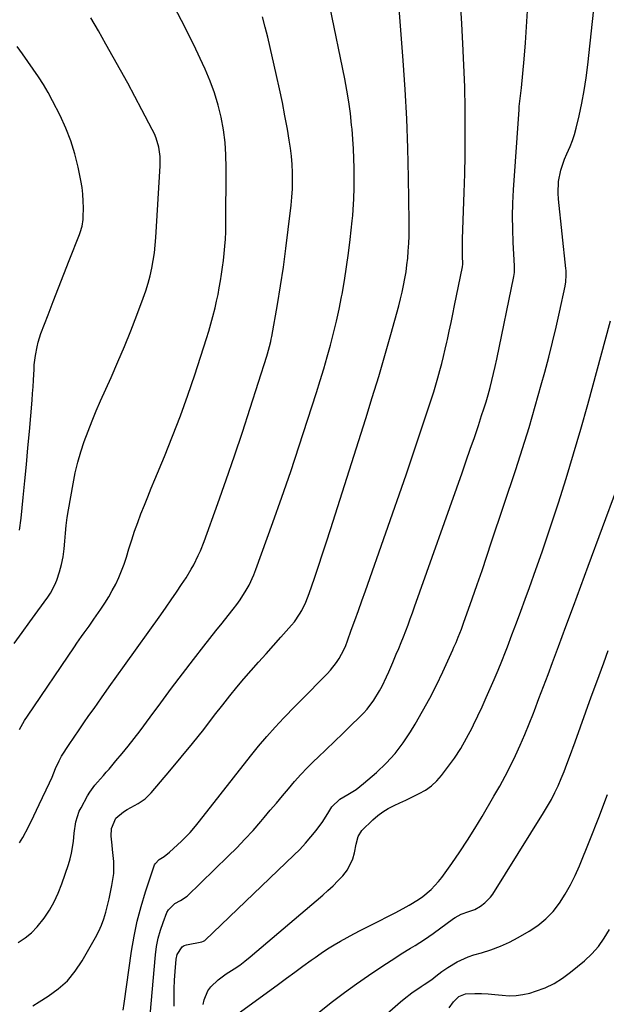
# Model space of a CAD drawing. Units: inches. Extents: x 1889552 to 1894879, y 416840 to 422033.
# Drawn here: x 1892595 to 1892831, y 419056 to 419452 of the extents above; entities that cross this region are included whole.
import ezdxf

# ---------------------------------------------------------------- set-up
doc = ezdxf.new("R2010")
doc.units = ezdxf.units.IN
doc.header["$MEASUREMENT"] = 0
doc.layers.add('7', color=7, linetype='Continuous')
doc.layers.add('8', color=7, linetype='Continuous')

msp = doc.modelspace()

# ---------------------------------------------------------------- linework, layer by layer
at = {"layer": '7', "color": 18}
for points in [[(1892657.34, 419055.48, 1756), (1892657.32, 419058.96, 1756), (1892657.37, 419062.43, 1756), (1892657.55, 419065.89, 1756), (1892657.79, 419069.36, 1756), (1892658.23, 419074.31, 1756), (1892658.61, 419076.22, 1756), (1892660.63, 419079.38, 1756), (1892661.44, 419079.81, 1756), (1892662.33, 419080.12, 1756), (1892668.5, 419081.34, 1756), (1892669.19, 419081.55, 1756), (1892669.66, 419081.82, 1756), (1892669.8, 419081.94, 1756), (1892705.53, 419116.13, 1756), (1892707.91, 419118.52, 1756), (1892710.21, 419120.97, 1756), (1892712.39, 419123.53, 1756), (1892714.49, 419126.16, 1756), (1892717.16, 419129.66, 1756), (1892719.61, 419133.62, 1756), (1892720.8, 419135.61, 1756), (1892723.95, 419138.66, 1756), (1892727.27, 419140.59, 1756), (1892730.55, 419142.58, 1756), (1892733.58, 419144.94, 1756), (1892738.77, 419149.49, 1756), (1892742.62, 419153.2, 1756), (1892746.22, 419157.11, 1756), (1892749.45, 419161.35, 1756), (1892752.42, 419165.79, 1756), (1892754.3, 419168.91, 1756), (1892757.29, 419174.05, 1756), (1892760.16, 419179.26, 1756), (1892762.85, 419184.56, 1756), (1892765.41, 419189.93, 1756), (1892769.48, 419198.82, 1756), (1892769.92, 419199.79, 1756), (1892770.77, 419201.74, 1756), (1892771.68, 419203.9, 1756), (1892772.91, 419207.07, 1756), (1892773.78, 419209.47, 1756), (1892777.24, 419219.28, 1756), (1892779.24, 419225, 1756), (1892781.22, 419230.72, 1756), (1892783.16, 419236.46, 1756), (1892785.09, 419242.2, 1756), (1892794.76, 419271.27, 1756), (1892797.5, 419279.73, 1756), (1892800.14, 419288.22, 1756), (1892802.65, 419296.75, 1756), (1892805.07, 419305.31, 1756), (1892806.49, 419310.48, 1756), (1892808.08, 419316.48, 1756), (1892809.61, 419322.51, 1756), (1892811.04, 419328.55, 1756), (1892812.4, 419334.61, 1756), (1892814.66, 419344.99, 1756), (1892814.96, 419346.77, 1756), (1892815.13, 419349.47, 1756), (1892815.06, 419351.27, 1756), (1892814.99, 419352.18, 1756), (1892812.01, 419380.07, 1756), (1892811.86, 419382.41, 1756), (1892812.04, 419387.07, 1756), (1892812.88, 419391.68, 1756), (1892814.35, 419396.1, 1756), (1892815.3, 419398.25, 1756), (1892816.63, 419401.14, 1756), (1892817.6, 419403.58, 1756), (1892818.39, 419406.07, 1756), (1892819.08, 419408.6, 1756), (1892820.24, 419413.59, 1756), (1892821.33, 419418.66, 1756), (1892822.29, 419423.75, 1756), (1892823.07, 419428.87, 1756), (1892823.73, 419434.02, 1756), (1892826.59, 419460.28, 1756)], [(1892594.61, 419081.1, 1748), (1892597.39, 419082.92, 1748), (1892599.97, 419084.96, 1748), (1892602.26, 419087.32, 1748), (1892605.02, 419090.8, 1748), (1892607.15, 419094.06, 1748), (1892609.08, 419097.43, 1748), (1892610.71, 419100.96, 1748), (1892612.14, 419104.59, 1748), (1892614.84, 419112.43, 1748), (1892615.54, 419114.72, 1748), (1892616.12, 419117.03, 1748), (1892616.85, 419121.74, 1748), (1892617.16, 419124.98, 1748), (1892617.83, 419129.55, 1748), (1892619.21, 419133.89, 1748), (1892619.89, 419135.26, 1748), (1892622.56, 419139.98, 1748), (1892623.46, 419141.46, 1748), (1892625.48, 419144.27, 1748), (1892626.59, 419145.6, 1748), (1892628.88, 419148.21, 1748), (1892630.03, 419149.52, 1748), (1892631.16, 419150.83, 1748), (1892633.96, 419154.09, 1748), (1892636.46, 419157.06, 1748), (1892638.92, 419160.07, 1748), (1892641.3, 419163.14, 1748), (1892643.64, 419166.24, 1748), (1892647.65, 419171.67, 1748), (1892651.97, 419177.49, 1748), (1892656.33, 419183.3, 1748), (1892660.72, 419189.08, 1748), (1892665.14, 419194.83, 1748), (1892669.31, 419200.22, 1748), (1892671.73, 419203.33, 1748), (1892674.17, 419206.44, 1748), (1892676.62, 419209.53, 1748), (1892679.08, 419212.61, 1748), (1892681.14, 419215.16, 1748), (1892682.54, 419216.99, 1748), (1892683.89, 419218.85, 1748), (1892686.37, 419222.73, 1748), (1892687.48, 419224.74, 1748), (1892689.43, 419228.9, 1748), (1892690.27, 419231.04, 1748), (1892697.08, 419249.95, 1748), (1892700.7, 419260.18, 1748), (1892704.25, 419270.45, 1748), (1892707.68, 419280.75, 1748), (1892711.03, 419291.08, 1748), (1892714.61, 419302.32, 1748), (1892716.09, 419307.06, 1748), (1892717.52, 419311.81, 1748), (1892718.88, 419316.58, 1748), (1892720.21, 419321.36, 1748), (1892721.45, 419326.16, 1748), (1892722.61, 419330.98, 1748), (1892723.68, 419335.82, 1748), (1892724.66, 419340.68, 1748), (1892724.89, 419341.83, 1748), (1892725.87, 419347.29, 1748), (1892726.76, 419352.76, 1748), (1892727.51, 419358.25, 1748), (1892728.18, 419363.75, 1748), (1892729, 419371.26, 1748), (1892729.22, 419373.47, 1748), (1892729.41, 419375.69, 1748), (1892729.68, 419380.13, 1748), (1892729.81, 419384.58, 1748), (1892729.83, 419386.8, 1748), (1892729.82, 419389.03, 1748), (1892729.78, 419392.43, 1748), (1892729.68, 419396.36, 1748), (1892729.52, 419400.28, 1748), (1892729.26, 419404.2, 1748), (1892728.93, 419408.11, 1748), (1892728.77, 419409.73, 1748), (1892728.25, 419414.44, 1748), (1892727.62, 419419.14, 1748), (1892726.85, 419423.81, 1748), (1892725.97, 419428.47, 1748), (1892720.01, 419457.69, 1748)], [(1892595.16, 419166.67, 1744), (1892597.21, 419170.28, 1744), (1892598.33, 419172.03, 1744), (1892617.22, 419199.98, 1744), (1892618.19, 419201.39, 1744), (1892620.15, 419204.18, 1744), (1892621.15, 419205.56, 1744), (1892623.14, 419208.33, 1744), (1892625.1, 419211.13, 1744), (1892627.86, 419215.1, 1744), (1892629.48, 419217.55, 1744), (1892631.03, 419220.04, 1744), (1892632.47, 419222.59, 1744), (1892633.84, 419225.18, 1744), (1892635.08, 419227.83, 1744), (1892636.23, 419230.53, 1744), (1892637.24, 419233.27, 1744), (1892638.15, 419236.06, 1744), (1892639.17, 419239.44, 1744), (1892640.28, 419242.98, 1744), (1892641.45, 419246.5, 1744), (1892642.71, 419249.99, 1744), (1892644.02, 419253.46, 1744), (1892645.38, 419256.91, 1744), (1892646.76, 419260.36, 1744), (1892648.16, 419263.79, 1744), (1892649.58, 419267.22, 1744), (1892653.47, 419276.56, 1744), (1892656.75, 419284.69, 1744), (1892659.89, 419292.87, 1744), (1892662.84, 419301.12, 1744), (1892665.65, 419309.42, 1744), (1892670.39, 419324.01, 1744), (1892671.3, 419326.92, 1744), (1892672.16, 419329.84, 1744), (1892672.95, 419332.79, 1744), (1892673.81, 419336.29, 1744), (1892674.42, 419338.99, 1744), (1892675, 419341.7, 1744), (1892675.52, 419344.42, 1744), (1892676.01, 419347.15, 1744), (1892676.44, 419349.88, 1744), (1892676.85, 419352.62, 1744), (1892677.2, 419355.37, 1744), (1892677.53, 419358.12, 1744), (1892677.81, 419361.13, 1744), (1892678.02, 419363.97, 1744), (1892678.14, 419366.82, 1744), (1892678.2, 419369.67, 1744), (1892678.34, 419392.68, 1744), (1892678.2, 419397.78, 1744), (1892677.86, 419402.86, 1744), (1892677.19, 419407.9, 1744), (1892676.3, 419412.93, 1744), (1892675.08, 419417.88, 1744), (1892673.65, 419422.76, 1744), (1892671.89, 419427.53, 1744), (1892669.9, 419432.23, 1744), (1892668.82, 419434.58, 1744), (1892666.07, 419440.36, 1744), (1892663.24, 419446.11, 1744), (1892660.31, 419451.81, 1744), (1892657.3, 419457.46, 1744)], [(1892636.82, 419053.87, 1752), (1892637.26, 419056.47, 1752), (1892640.26, 419077.62, 1752), (1892641.28, 419083.67, 1752), (1892642.53, 419089.66, 1752), (1892644.1, 419095.59, 1752), (1892645.89, 419101.46, 1752), (1892649.52, 419112.32, 1752), (1892649.68, 419112.71, 1752), (1892651.37, 419114.5, 1752), (1892653.35, 419115.67, 1752), (1892655.5, 419117.33, 1752), (1892660.27, 419121.76, 1752), (1892662.64, 419124.1, 1752), (1892663.77, 419125.33, 1752), (1892665.93, 419127.87, 1752), (1892666.99, 419129.15, 1752), (1892669.07, 419131.76, 1752), (1892688.09, 419156.04, 1752), (1892691.3, 419160, 1752), (1892694.59, 419163.9, 1752), (1892698.01, 419167.69, 1752), (1892701.51, 419171.4, 1752), (1892702.15, 419172.06, 1752), (1892705.39, 419175.39, 1752), (1892708.64, 419178.71, 1752), (1892711.91, 419182.02, 1752), (1892715.18, 419185.32, 1752), (1892718.96, 419189.12, 1752), (1892720.29, 419190.56, 1752), (1892722.68, 419193.65, 1752), (1892723.74, 419195.29, 1752), (1892725.58, 419198.75, 1752), (1892726.37, 419200.54, 1752), (1892727.09, 419202.36, 1752), (1892728.63, 419206.61, 1752), (1892730.06, 419210.58, 1752), (1892731.49, 419214.55, 1752), (1892732.9, 419218.53, 1752), (1892734.3, 419222.51, 1752), (1892750.64, 419269.21, 1752), (1892752.72, 419275.21, 1752), (1892754.78, 419281.22, 1752), (1892756.79, 419287.24, 1752), (1892758.79, 419293.27, 1752), (1892760.9, 419299.73, 1752), (1892761.79, 419302.55, 1752), (1892762.66, 419305.37, 1752), (1892763.48, 419308.2, 1752), (1892764.27, 419311.05, 1752), (1892765.02, 419313.9, 1752), (1892765.74, 419316.76, 1752), (1892766.42, 419319.63, 1752), (1892767.08, 419322.51, 1752), (1892767.31, 419323.56, 1752), (1892768.05, 419326.97, 1752), (1892768.78, 419330.38, 1752), (1892769.5, 419333.8, 1752), (1892770.2, 419337.22, 1752), (1892773.39, 419352.86, 1752), (1892773.48, 419353.87, 1752), (1892773.36, 419357.22, 1752), (1892773.31, 419358.89, 1752), (1892773.32, 419362.24, 1752), (1892773.36, 419363.92, 1752), (1892773.82, 419375.35, 1752), (1892774.07, 419382.74, 1752), (1892774.27, 419390.14, 1752), (1892774.39, 419397.53, 1752), (1892774.45, 419404.93, 1752), (1892774.46, 419407.64, 1752), (1892774.41, 419416.39, 1752), (1892774.25, 419425.14, 1752), (1892773.93, 419433.88, 1752), (1892773.5, 419442.62, 1752), (1892773.04, 419450.55, 1752), (1892772.7, 419457.14, 1752)], [(1892647.26, 419047.29, 1754), (1892649.82, 419076.11, 1754), (1892650.26, 419079.45, 1754), (1892650.89, 419082.74, 1754), (1892651.81, 419085.97, 1754), (1892652.91, 419089.15, 1754), (1892654.45, 419093.07, 1754), (1892655.03, 419094.17, 1754), (1892657.62, 419096.73, 1754), (1892659.85, 419097.99, 1754), (1892662.62, 419099.69, 1754), (1892679.13, 419115.74, 1754), (1892682.53, 419119.14, 1754), (1892685.86, 419122.61, 1754), (1892689.09, 419126.17, 1754), (1892692.26, 419129.79, 1754), (1892693.59, 419131.36, 1754), (1892696.04, 419134.25, 1754), (1892698.47, 419137.13, 1754), (1892700.9, 419140.03, 1754), (1892703.32, 419142.92, 1754), (1892705.78, 419145.78, 1754), (1892708.31, 419148.59, 1754), (1892710.92, 419151.31, 1754), (1892713.59, 419153.97, 1754), (1892715.14, 419155.45, 1754), (1892718.48, 419158.67, 1754), (1892721.82, 419161.89, 1754), (1892725.16, 419165.12, 1754), (1892728.49, 419168.34, 1754), (1892731.94, 419171.67, 1754), (1892733.5, 419173.28, 1754), (1892734.98, 419174.95, 1754), (1892737.66, 419178.53, 1754), (1892740.02, 419182.34, 1754), (1892741, 419184.18, 1754), (1892742.79, 419187.95, 1754), (1892743.66, 419189.85, 1754), (1892745.33, 419193.69, 1754), (1892746.74, 419196.96, 1754), (1892747.73, 419199.32, 1754), (1892748.7, 419201.68, 1754), (1892749.64, 419204.05, 1754), (1892750.56, 419206.43, 1754), (1892751.46, 419208.82, 1754), (1892752.34, 419211.21, 1754), (1892753.21, 419213.61, 1754), (1892754.07, 419216.01, 1754), (1892773.19, 419269.97, 1754), (1892774.86, 419274.72, 1754), (1892776.51, 419279.47, 1754), (1892778.13, 419284.22, 1754), (1892779.74, 419288.99, 1754), (1892781.06, 419292.95, 1754), (1892781.96, 419295.74, 1754), (1892782.83, 419298.55, 1754), (1892783.65, 419301.38, 1754), (1892784.43, 419304.21, 1754), (1892785.15, 419307.06, 1754), (1892785.85, 419309.91, 1754), (1892786.5, 419312.78, 1754), (1892787.12, 419315.65, 1754), (1892794.03, 419348.92, 1754), (1892794.26, 419350.51, 1754), (1892794.31, 419352.12, 1754), (1892794.3, 419352.66, 1754), (1892794.28, 419353.19, 1754), (1892793.76, 419362.65, 1754), (1892793.57, 419367.91, 1754), (1892793.51, 419373.18, 1754), (1892793.64, 419378.44, 1754), (1892793.91, 419383.7, 1754), (1892796.13, 419416.13, 1754), (1892796.22, 419417.22, 1754), (1892796.6, 419420.49, 1754), (1892797.01, 419423.75, 1754), (1892797.12, 419424.84, 1754), (1892798.17, 419436.35, 1754), (1892798.7, 419442.83, 1754), (1892799.17, 419449.31, 1754), (1892799.54, 419455.8, 1754)], [(1892593.05, 419201.37, 1742), (1892596.16, 419205.75, 1742), (1892599.32, 419210.09, 1742), (1892602.5, 419214.42, 1742), (1892606.56, 419219.9, 1742), (1892607.65, 419221.52, 1742), (1892609.42, 419224.96, 1742), (1892610.11, 419226.78, 1742), (1892611.17, 419230.09, 1742), (1892612.02, 419233.14, 1742), (1892612.71, 419236.22, 1742), (1892613.15, 419239.34, 1742), (1892613.43, 419242.49, 1742), (1892613.64, 419245.66, 1742), (1892613.94, 419248.82, 1742), (1892614.35, 419251.97, 1742), (1892614.84, 419255.11, 1742), (1892616.67, 419265.58, 1742), (1892617.54, 419269.9, 1742), (1892618.56, 419274.19, 1742), (1892619.8, 419278.41, 1742), (1892621.18, 419282.6, 1742), (1892622.73, 419286.73, 1742), (1892624.33, 419290.85, 1742), (1892626.02, 419294.92, 1742), (1892627.78, 419298.97, 1742), (1892631.98, 419308.35, 1742), (1892634.69, 419314.56, 1742), (1892637.34, 419320.81, 1742), (1892639.87, 419327.1, 1742), (1892642.34, 419333.42, 1742), (1892644.93, 419340.26, 1742), (1892645.97, 419343.2, 1742), (1892646.91, 419346.17, 1742), (1892647.7, 419349.19, 1742), (1892648.4, 419352.23, 1742), (1892648.96, 419355.3, 1742), (1892649.43, 419358.38, 1742), (1892649.77, 419361.48, 1742), (1892650.02, 419364.6, 1742), (1892651.74, 419393.45, 1742), (1892651.77, 419395.34, 1742), (1892651.71, 419397.22, 1742), (1892651.16, 419400.95, 1742), (1892650.11, 419404.57, 1742), (1892649.4, 419406.3, 1742), (1892648.58, 419408.01, 1742), (1892644.38, 419415.97, 1742), (1892641.54, 419421.29, 1742), (1892638.67, 419426.6, 1742), (1892635.76, 419431.89, 1742), (1892632.82, 419437.16, 1742), (1892629.85, 419442.41, 1742), (1892626.86, 419447.66, 1742), (1892623.84, 419452.88, 1742)], [(1892595.14, 419121.15, 1746), (1892596.42, 419123.26, 1746), (1892598.76, 419127.6, 1746), (1892600.93, 419132.04, 1746), (1892602, 419134.27, 1746), (1892603.06, 419136.5, 1746), (1892607.19, 419145.23, 1746), (1892608.25, 419147.55, 1746), (1892609.65, 419150.99, 1746), (1892611.05, 419154.16, 1746), (1892612.08, 419155.96, 1746), (1892615.18, 419160.7, 1746), (1892617.13, 419163.64, 1746), (1892619.09, 419166.57, 1746), (1892621.09, 419169.47, 1746), (1892623.1, 419172.36, 1746), (1892625.12, 419175.22, 1746), (1892628.16, 419179.52, 1746), (1892631.21, 419183.82, 1746), (1892634.27, 419188.12, 1746), (1892637.34, 419192.41, 1746), (1892652, 419212.88, 1746), (1892654.12, 419215.89, 1746), (1892656.22, 419218.9, 1746), (1892658.29, 419221.95, 1746), (1892660.33, 419225.01, 1746), (1892662.13, 419227.73, 1746), (1892664.27, 419231.21, 1746), (1892665.26, 419233.01, 1746), (1892667.08, 419236.67, 1746), (1892667.91, 419238.54, 1746), (1892669.4, 419242.34, 1746), (1892674.89, 419257.58, 1746), (1892678.27, 419267.14, 1746), (1892681.59, 419276.72, 1746), (1892684.8, 419286.34, 1746), (1892687.94, 419295.98, 1746), (1892694.64, 419316.91, 1746), (1892694.94, 419317.87, 1746), (1892695.76, 419320.79, 1746), (1892696.22, 419322.76, 1746), (1892696.42, 419323.75, 1746), (1892696.61, 419324.74, 1746), (1892698.9, 419337.71, 1746), (1892700.15, 419345.2, 1746), (1892701.32, 419352.7, 1746), (1892702.35, 419360.22, 1746), (1892703.29, 419367.76, 1746), (1892704.42, 419377.55, 1746), (1892704.73, 419380.83, 1746), (1892704.94, 419384.11, 1746), (1892705.01, 419387.4, 1746), (1892704.98, 419390.69, 1746), (1892704.81, 419393.98, 1746), (1892704.55, 419397.26, 1746), (1892704.15, 419400.52, 1746), (1892703.66, 419403.78, 1746), (1892702.91, 419408.13, 1746), (1892701.93, 419413.55, 1746), (1892700.89, 419418.95, 1746), (1892699.76, 419424.34, 1746), (1892698.57, 419429.71, 1746), (1892695, 419445.17, 1746), (1892693.98, 419449.24, 1746), (1892692.87, 419453.28, 1746)], [(1892669.01, 419056.08, 1758), (1892669.4, 419058.04, 1758), (1892670.96, 419061.62, 1758), (1892672.12, 419063.24, 1758), (1892675, 419066.09, 1758), (1892678.29, 419068.46, 1758), (1892681.54, 419070.51, 1758), (1892683.72, 419072.01, 1758), (1892685.82, 419073.6, 1758), (1892687.88, 419075.26, 1758), (1892717.14, 419100.07, 1758), (1892719.25, 419101.93, 1758), (1892721.3, 419103.85, 1758), (1892723.27, 419105.85, 1758), (1892725.18, 419107.91, 1758), (1892727.04, 419110.3, 1758), (1892729.23, 419114.72, 1758), (1892729.91, 419117.14, 1758), (1892730.59, 419120.66, 1758), (1892731.32, 419123.64, 1758), (1892732.86, 419126.17, 1758), (1892737.29, 419130.42, 1758), (1892739.25, 419132.12, 1758), (1892741.31, 419133.67, 1758), (1892743.51, 419135, 1758), (1892745.82, 419136.19, 1758), (1892748.19, 419137.27, 1758), (1892750.56, 419138.36, 1758), (1892752.92, 419139.48, 1758), (1892755.93, 419140.93, 1758), (1892758.47, 419142.39, 1758), (1892760.85, 419144.06, 1758), (1892762.97, 419146.05, 1758), (1892764.91, 419148.24, 1758), (1892767.36, 419151.42, 1758), (1892770.1, 419155.23, 1758), (1892772.69, 419159.14, 1758), (1892775.02, 419163.21, 1758), (1892777.2, 419167.37, 1758), (1892777.81, 419168.65, 1758), (1892779.53, 419172.26, 1758), (1892781.23, 419175.89, 1758), (1892782.88, 419179.53, 1758), (1892784.51, 419183.18, 1758), (1892786.1, 419186.86, 1758), (1892787.65, 419190.55, 1758), (1892789.15, 419194.25, 1758), (1892790.61, 419197.98, 1758), (1892791.4, 419200.03, 1758), (1892793.22, 419204.79, 1758), (1892795.02, 419209.56, 1758), (1892796.8, 419214.34, 1758), (1892798.57, 419219.12, 1758), (1892800.3, 419223.86, 1758), (1892802.87, 419231.04, 1758), (1892805.4, 419238.23, 1758), (1892807.85, 419245.45, 1758), (1892810.25, 419252.68, 1758), (1892811.93, 419257.83, 1758), (1892815.05, 419267.68, 1758), (1892818.08, 419277.56, 1758), (1892820.96, 419287.48, 1758), (1892823.74, 419297.43, 1758), (1892832.88, 419331.14, 1758)], [(1892713.88, 419051.57, 1762), (1892721.11, 419057.27, 1762), (1892725.86, 419060.9, 1762), (1892730.67, 419064.44, 1762), (1892735.57, 419067.85, 1762), (1892740.54, 419071.17, 1762), (1892746.91, 419075.3, 1762), (1892748.75, 419076.47, 1762), (1892752.45, 419078.78, 1762), (1892754.32, 419079.9, 1762), (1892758.02, 419082.21, 1762), (1892761.6, 419084.69, 1762), (1892769.79, 419090.66, 1762), (1892770.38, 419091.06, 1762), (1892772.84, 419092.47, 1762), (1892775.94, 419093.52, 1762), (1892778.33, 419094.39, 1762), (1892780.55, 419095.63, 1762), (1892782.39, 419096.98, 1762), (1892784.61, 419099.25, 1762), (1892785.54, 419100.55, 1762), (1892805.99, 419133.22, 1762), (1892807.58, 419135.88, 1762), (1892809.1, 419138.58, 1762), (1892810.5, 419141.34, 1762), (1892811.83, 419144.13, 1762), (1892813.07, 419146.98, 1762), (1892814.26, 419149.83, 1762), (1892815.39, 419152.72, 1762), (1892816.47, 419155.63, 1762), (1892818.69, 419161.81, 1762), (1892820.85, 419167.81, 1762), (1892823.02, 419173.82, 1762), (1892825.18, 419179.82, 1762), (1892827.35, 419185.83, 1762), (1892830.15, 419193.57, 1762), (1892831.93, 419198.48, 1762)], [(1892739.76, 419049.56, 1764), (1892748.42, 419057.17, 1764), (1892749.92, 419058.44, 1764), (1892753.04, 419060.85, 1764), (1892756.71, 419063.36, 1764), (1892757.94, 419064.17, 1764), (1892760.99, 419066.16, 1764), (1892762.69, 419067.57, 1764), (1892764.99, 419069.38, 1764), (1892767.4, 419071.04, 1764), (1892771.16, 419073.32, 1764), (1892775.58, 419075.3, 1764), (1892777.89, 419076.06, 1764), (1892780.97, 419076.92, 1764), (1892784.81, 419078.14, 1764), (1892788.58, 419079.54, 1764), (1892792.23, 419081.22, 1764), (1892795.81, 419083.08, 1764), (1892800.17, 419085.56, 1764), (1892803.69, 419087.9, 1764), (1892806.95, 419090.52, 1764), (1892809.82, 419093.56, 1764), (1892812.43, 419096.89, 1764), (1892814.71, 419100.5, 1764), (1892816.83, 419104.2, 1764), (1892818.72, 419108.02, 1764), (1892820.44, 419111.93, 1764), (1892824.58, 419122.21, 1764), (1892828.2, 419131.35, 1764), (1892831.74, 419140.52, 1764)], [(1892767.93, 419054.79, 1766), (1892769.73, 419057.25, 1766), (1892771.93, 419059.31, 1766), (1892774.56, 419060.41, 1766), (1892778.33, 419060.61, 1766), (1892781.02, 419060.56, 1766), (1892783.7, 419060.44, 1766), (1892786.37, 419060.21, 1766), (1892789.34, 419059.87, 1766), (1892792.15, 419059.67, 1766), (1892794.93, 419059.71, 1766), (1892797.68, 419060.11, 1766), (1892800.42, 419060.74, 1766), (1892802.79, 419061.46, 1766), (1892806.58, 419062.86, 1766), (1892810.22, 419064.55, 1766), (1892813.62, 419066.67, 1766), (1892816.86, 419069.07, 1766), (1892822.42, 419073.74, 1766), (1892825.36, 419076.52, 1766), (1892828.06, 419079.5, 1766), (1892830.4, 419082.77, 1766), (1892832.49, 419086.23, 1766)]]:
    msp.add_polyline3d(points, dxfattribs=at)
at = {"layer": '8', "color": 18}
for points in [[(1892600.5, 419055.65, 1750), (1892603, 419057.17, 1750), (1892606.66, 419059.44, 1750), (1892610.7, 419062.4, 1750), (1892614.39, 419065.69, 1750), (1892617.55, 419069.49, 1750), (1892620.35, 419073.64, 1750), (1892625.76, 419083.13, 1750), (1892627.03, 419085.57, 1750), (1892628.16, 419088.07, 1750), (1892629.08, 419090.64, 1750), (1892629.87, 419093.27, 1750), (1892630.54, 419095.95, 1750), (1892631.16, 419098.64, 1750), (1892631.74, 419101.34, 1750), (1892632.28, 419104.05, 1750), (1892633.11, 419108.8, 1750), (1892633.16, 419113.65, 1750), (1892632.61, 419118.52, 1750), (1892632.4, 419120.14, 1750), (1892631.99, 419123.86, 1750), (1892632.22, 419126.92, 1750), (1892633.89, 419131.1, 1750), (1892636.96, 419133.61, 1750), (1892638.43, 419134.49, 1750), (1892641.4, 419136.19, 1750), (1892642.9, 419137.02, 1750), (1892645.7, 419138.9, 1750), (1892646.95, 419140.03, 1750), (1892648.12, 419141.26, 1750), (1892655.62, 419150.11, 1750), (1892660.23, 419155.61, 1750), (1892664.77, 419161.16, 1750), (1892669.24, 419166.77, 1750), (1892673.65, 419172.43, 1750), (1892676.94, 419176.7, 1750), (1892679.7, 419180.22, 1750), (1892682.52, 419183.71, 1750), (1892685.41, 419187.13, 1750), (1892688.35, 419190.51, 1750), (1892691.33, 419193.86, 1750), (1892694.32, 419197.21, 1750), (1892697.31, 419200.55, 1750), (1892700.3, 419203.89, 1750), (1892704.56, 419208.63, 1750), (1892705.73, 419210.05, 1750), (1892707.84, 419213.05, 1750), (1892708.76, 419214.65, 1750), (1892710.36, 419217.97, 1750), (1892711.05, 419219.68, 1750), (1892711.69, 419221.41, 1750), (1892713.81, 419227.62, 1750), (1892715.45, 419232.48, 1750), (1892717.06, 419237.34, 1750), (1892718.65, 419242.22, 1750), (1892720.22, 419247.1, 1750), (1892734.46, 419291.84, 1750), (1892737.08, 419300.24, 1750), (1892739.64, 419308.66, 1750), (1892742.1, 419317.11, 1750), (1892744.49, 419325.59, 1750), (1892747.7, 419337.18, 1750), (1892748.4, 419339.88, 1750), (1892749.06, 419342.58, 1750), (1892749.64, 419345.31, 1750), (1892750.18, 419348.04, 1750), (1892750.63, 419350.79, 1750), (1892751.02, 419353.55, 1750), (1892751.32, 419356.32, 1750), (1892751.55, 419359.09, 1750), (1892751.73, 419362.26, 1750), (1892751.85, 419365.17, 1750), (1892751.89, 419368.08, 1750), (1892751.89, 419370.99, 1750), (1892751.66, 419388.74, 1750), (1892751.4, 419400.52, 1750), (1892750.98, 419412.29, 1750), (1892750.32, 419424.06, 1750), (1892749.51, 419435.81, 1750), (1892747.43, 419462.09, 1750)], [(1892595.08, 419246.84, 1740), (1892595.76, 419251.66, 1740), (1892596.62, 419260.08, 1740), (1892597.28, 419266.71, 1740), (1892597.92, 419273.35, 1740), (1892598.53, 419279.99, 1740), (1892599.11, 419286.63, 1740), (1892600.18, 419299.24, 1740), (1892600.39, 419301.91, 1740), (1892600.59, 419304.58, 1740), (1892600.75, 419307.25, 1740), (1892600.99, 419311.61, 1740), (1892601.11, 419313.44, 1740), (1892601.53, 419317.08, 1740), (1892602.2, 419320.68, 1740), (1892602.64, 419322.46, 1740), (1892603.77, 419325.94, 1740), (1892606.63, 419333.45, 1740), (1892608.71, 419338.92, 1740), (1892610.82, 419344.39, 1740), (1892612.95, 419349.84, 1740), (1892615.1, 419355.29, 1740), (1892619.27, 419365.77, 1740), (1892619.58, 419366.61, 1740), (1892620.32, 419369.2, 1740), (1892620.71, 419371.86, 1740), (1892620.75, 419372.76, 1740), (1892620.83, 419376.51, 1740), (1892620.8, 419379.27, 1740), (1892620.65, 419382.03, 1740), (1892620.31, 419384.77, 1740), (1892619.85, 419387.5, 1740), (1892618.75, 419392.91, 1740), (1892617.43, 419398.26, 1740), (1892615.83, 419403.51, 1740), (1892613.8, 419408.61, 1740), (1892611.48, 419413.61, 1740), (1892608.4, 419419.58, 1740), (1892606.62, 419422.86, 1740), (1892604.75, 419426.09, 1740), (1892602.75, 419429.23, 1740), (1892600.65, 419432.32, 1740), (1892598.49, 419435.36, 1740), (1892596.33, 419438.41, 1740), (1892594.17, 419441.46, 1740)], [(1892679.67, 419050.02, 1760), (1892699.3, 419064.33, 1760), (1892702.58, 419066.72, 1760), (1892705.86, 419069.11, 1760), (1892709.14, 419071.5, 1760), (1892712.42, 419073.89, 1760), (1892714.03, 419075.06, 1760), (1892716.53, 419076.82, 1760), (1892719.08, 419078.51, 1760), (1892721.68, 419080.1, 1760), (1892724.32, 419081.64, 1760), (1892727.01, 419083.1, 1760), (1892729.71, 419084.55, 1760), (1892732.42, 419085.96, 1760), (1892735.15, 419087.34, 1760), (1892736.7, 419088.12, 1760), (1892739.91, 419089.74, 1760), (1892743.1, 419091.38, 1760), (1892746.28, 419093.05, 1760), (1892749.44, 419094.74, 1760), (1892751.92, 419096.08, 1760), (1892755.64, 419098.33, 1760), (1892757.41, 419099.59, 1760), (1892760.75, 419102.38, 1760), (1892763.71, 419105.54, 1760), (1892765.04, 419107.26, 1760), (1892769.05, 419112.89, 1760), (1892772.26, 419117.52, 1760), (1892775.38, 419122.2, 1760), (1892778.38, 419126.97, 1760), (1892781.29, 419131.79, 1760), (1892786.03, 419139.89, 1760), (1892788.32, 419143.91, 1760), (1892790.52, 419147.97, 1760), (1892792.62, 419152.09, 1760), (1892794.65, 419156.25, 1760), (1892796.57, 419160.45, 1760), (1892798.43, 419164.69, 1760), (1892800.19, 419168.96, 1760), (1892801.89, 419173.26, 1760), (1892802.29, 419174.31, 1760), (1892804.13, 419179.15, 1760), (1892805.97, 419184, 1760), (1892807.79, 419188.85, 1760), (1892809.6, 419193.71, 1760), (1892811.98, 419200.13, 1760), (1892814.98, 419208.2, 1760), (1892817.97, 419216.27, 1760), (1892820.95, 419224.35, 1760), (1892823.93, 419232.42, 1760), (1892835.42, 419263.57, 1760)]]:
    msp.add_polyline3d(points, dxfattribs=at)

doc.saveas('drawing.dxf')
